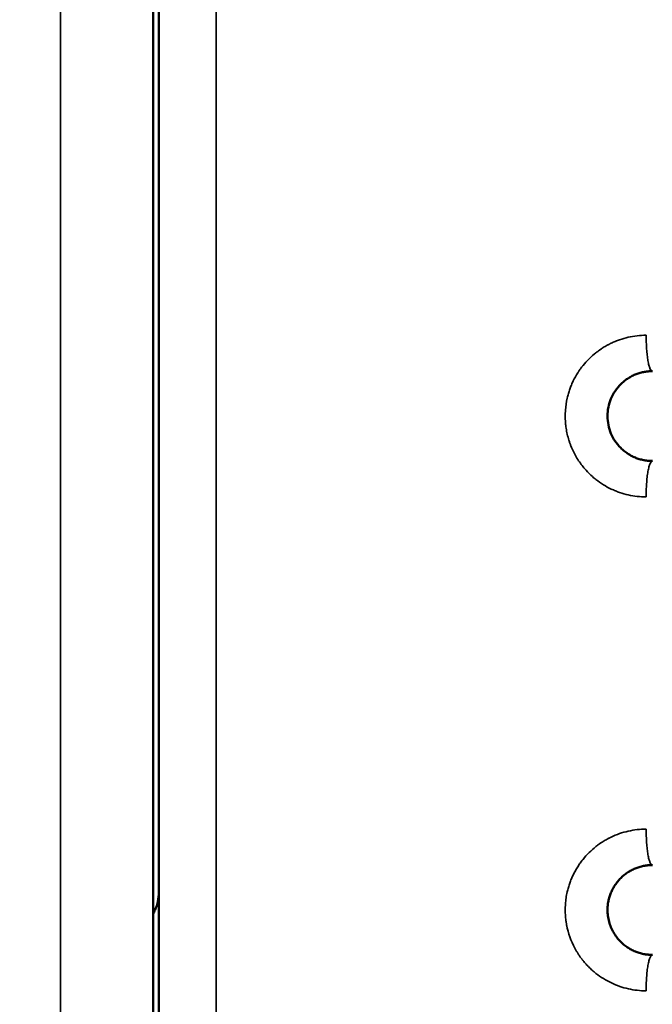
# Model space of a CAD drawing. Units: millimetres. Extents: x -334 to 5652, y 5 to 4029.
# Drawn here: x 488 to 558, y 3315 to 3425 of the extents above; entities that cross this region are included whole.
import ezdxf

# ---------------------------------------------------------------- set-up
doc = ezdxf.new("R2010")
doc.units = ezdxf.units.MM
doc.header["$MEASUREMENT"] = 0
doc.layers.add('MD_Visible', color=7, linetype='Continuous', lineweight=50)
doc.layers.add('MD_Visible Narrow', color=7, linetype='Continuous', lineweight=35)
doc.styles.get("Standard").update_dxf_attribs({"font": 'square721_bt_roman.ttf'})
doc.dimstyles.get("Standard").update_dxf_attribs({"dimtxt": 200, "dimasz": 100, "dimexe": 0.18, "dimexo": 0.0625, "dimgap": 40, "dimtad": 1, "dimdec": 0, "dimlfac": 0.1, "dimrnd": 5, "dimzin": 0, "dimdsep": 46, "dimtxsty": 'Standard', "dimcen": 0.09, "dimse1": 1, "dimse2": 1, "dimadec": 0, "dimazin": 0, "dimtfac": 1, "dimtdec": 0, "dimtofl": 0, "dimtmove": 0, "dimatfit": 3, "dimfxl": 1, "dimtolj": 1, "dimtzin": 0, "dimarcsym": 0})

# ---------------------------------------------------------------- blocks, each defined once
blk = doc.blocks.new('CustomObjectsInViewport6_0')
at = {"layer": 'MD_Visible', "extrusion": (0, 1, 2.96604e-13)}
for p, q in [((1909.31, 3384.56), (1909.31, 4624.56)), ((1909.95, 3384.57), (1909.95, 4624.57))]:
    blk.add_line(p, q, dxfattribs=at)
at = {"layer": 'MD_Visible'}
for points, knots in [([(1964.95, 4322.57), (1964.92, 4322.57), (1964.88, 4322.57), (1964.81, 4322.57), (1964.74, 4322.57), (1964.68, 4322.56), (1964.61, 4322.56), (1964.55, 4322.56), (1964.5, 4322.55), (1964.44, 4322.55), (1964.39, 4322.54), (1964.34, 4322.53), (1964.29, 4322.53), (1964.24, 4322.52), (1964.2, 4322.51), (1964.16, 4322.51), (1964.12, 4322.5), (1964.08, 4322.49), (1964.04, 4322.49), (1964.01, 4322.48), (1963.82, 4322.45), (1963.49, 4322.36), (1963.03, 4322.2), (1962.6, 4321.99), (1962.17, 4321.74), (1961.78, 4321.45), (1961.41, 4321.12), (1961.09, 4320.76), (1960.69, 4320.23), (1960.3, 4319.51), (1960.01, 4318.56), (1959.92, 4317.57), (1960.02, 4316.57), (1960.31, 4315.62), (1960.7, 4314.9), (1961.09, 4314.38), (1961.42, 4314.02), (1961.79, 4313.68), (1962.18, 4313.4), (1962.6, 4313.15), (1963.04, 4312.94), (1963.5, 4312.78), (1963.84, 4312.69), (1964.05, 4312.65), (1964.13, 4312.64), (1964.22, 4312.62), (1964.32, 4312.61), (1964.42, 4312.6), (1964.54, 4312.59), (1964.67, 4312.58), (1964.8, 4312.57), (1964.9, 4312.57), (1964.95, 4312.57)], [0, 0, 0, 0, 0.004653, 0.009162, 0.013526, 0.017744, 0.021817, 0.025745, 0.029526, 0.033162, 0.036653, 0.039997, 0.043196, 0.046249, 0.049157, 0.05192, 0.054538, 0.05701, 0.059339, 0.061522, 0.063562, 0.097212, 0.126991, 0.15973, 0.190134, 0.222392, 0.252955, 0.284987, 0.31533, 0.377281, 0.43889, 0.500334, 0.561785, 0.623368, 0.685332, 0.715813, 0.747667, 0.778238, 0.810521, 0.840885, 0.873585, 0.903226, 0.936723, 0.941172, 0.946265, 0.952001, 0.958383, 0.965412, 0.973089, 0.981413, 0.990384, 1, 1, 1, 1]), ([(1964.95, 4267.57), (1964.92, 4267.57), (1964.88, 4267.57), (1964.81, 4267.57), (1964.74, 4267.57), (1964.68, 4267.56), (1964.62, 4267.56), (1964.56, 4267.56), (1964.5, 4267.55), (1964.44, 4267.55), (1964.39, 4267.54), (1964.34, 4267.53), (1964.29, 4267.53), (1964.24, 4267.52), (1964.2, 4267.51), (1964.16, 4267.51), (1964.12, 4267.5), (1964.08, 4267.49), (1964.04, 4267.49), (1964.01, 4267.48), (1963.82, 4267.45), (1963.49, 4267.36), (1963.03, 4267.2), (1962.6, 4266.99), (1962.17, 4266.74), (1961.78, 4266.45), (1961.41, 4266.12), (1961.09, 4265.76), (1960.79, 4265.36), (1960.54, 4264.94), (1960.32, 4264.49), (1960.16, 4264.03), (1960.04, 4263.55), (1959.96, 4263.06), (1959.94, 4262.51), (1959.98, 4261.91), (1960.11, 4261.26), (1960.32, 4260.65), (1960.61, 4260.06), (1960.97, 4259.52), (1961.37, 4259.06), (1961.79, 4258.69), (1962.18, 4258.4), (1962.6, 4258.15), (1963.04, 4257.94), (1963.5, 4257.78), (1963.84, 4257.69), (1964.05, 4257.65), (1964.13, 4257.64), (1964.22, 4257.62), (1964.32, 4257.61), (1964.42, 4257.6), (1964.54, 4257.59), (1964.67, 4257.58), (1964.8, 4257.57), (1964.9, 4257.57), (1964.95, 4257.57)], [0, 0, 0, 0, 0.004647, 0.009149, 0.013508, 0.017721, 0.02179, 0.025714, 0.029492, 0.033125, 0.036614, 0.039957, 0.043155, 0.046208, 0.049116, 0.051879, 0.054499, 0.056973, 0.059304, 0.061491, 0.063534, 0.09717, 0.126932, 0.159664, 0.190059, 0.222306, 0.252859, 0.284883, 0.315213, 0.346813, 0.37722, 0.408358, 0.438892, 0.46974, 0.500398, 0.540688, 0.581821, 0.62348, 0.662214, 0.703855, 0.747738, 0.778306, 0.810589, 0.840949, 0.873655, 0.903284, 0.936763, 0.941217, 0.946312, 0.952048, 0.958428, 0.965453, 0.973122, 0.981438, 0.990398, 1, 1, 1, 1]), ([(1909.31, 4262.12), (1909.4, 4262.26), (1909.47, 4262.42), (1909.67, 4262.88), (1909.78, 4263.21), (1909.92, 4263.87), (1909.95, 4264.22), (1909.95, 4264.56)], [0.6842287, 0.6842287, 0.6842287, 0.6842287, 0.75, 0.75, 0.875, 0.875, 1, 1, 1, 1])]:
    blk.add_open_spline(points, degree=3, knots=knots, dxfattribs=at)
at = {"layer": 'MD_Visible Narrow', "extrusion": (0, 1, 2.96604e-13)}
for p, q in [((1899.01, 4562.56), (1899.01, 3446.56)), ((1916.36, 4562.57), (1916.36, 3446.57))]:
    blk.add_line(p, q, dxfattribs=at)
at = {"layer": 'MD_Visible Narrow'}
for points, knots in [([(1964.25, 4308.57), (1963.92, 4308.57), (1963.25, 4308.61), (1962.26, 4308.77), (1961.46, 4309), (1960.83, 4309.24), (1960.22, 4309.51), (1959.49, 4309.91), (1958.79, 4310.39), (1958.14, 4310.93), (1957.67, 4311.41), (1957.05, 4312.13), (1956.43, 4313.02), (1955.99, 4313.93), (1955.75, 4314.56), (1955.61, 4314.99), (1955.46, 4315.54), (1955.35, 4316.1), (1955.3, 4316.49), (1955.27, 4316.72), (1955.25, 4317.05), (1955.23, 4317.56), (1955.26, 4318.46), (1955.39, 4319.31), (1955.59, 4320.08), (1955.74, 4320.56), (1955.92, 4321.03), (1956.2, 4321.65), (1956.46, 4322.11), (1956.66, 4322.42), (1956.68, 4322.46), (1956.72, 4322.51), (1956.77, 4322.59), (1956.84, 4322.7), (1956.91, 4322.8), (1956.99, 4322.9), (1957.05, 4322.99), (1957.1, 4323.06), (1957.14, 4323.11), (1957.18, 4323.15), (1957.2, 4323.18), (1957.21, 4323.19), (1957.22, 4323.2), (1957.43, 4323.47), (1957.88, 4323.97), (1958.4, 4324.43), (1958.7, 4324.66), (1958.77, 4324.72), (1958.89, 4324.8), (1959.02, 4324.9), (1959.16, 4325), (1959.3, 4325.09), (1959.55, 4325.25), (1959.8, 4325.4), (1960.03, 4325.52), (1960.12, 4325.57), (1960.19, 4325.61), (1960.25, 4325.64), (1960.3, 4325.66), (1960.33, 4325.67), (1960.35, 4325.68), (1960.36, 4325.69), (1960.51, 4325.76), (1960.82, 4325.9), (1961.45, 4326.13), (1962.25, 4326.37), (1963.25, 4326.53), (1963.92, 4326.57), (1964.25, 4326.57)], [0, 0, 0, 0, 0.1012, 0.202399, 0.303599, 0.354198, 0.404798, 0.505998, 0.607197, 0.657797, 0.758996, 0.809596, 0.944529, 1.079462, 1.113195, 1.146928, 1.214394, 1.281861, 1.315594, 1.33246, 1.349327, 1.416793, 1.48426, 1.619192, 1.669792, 1.720392, 1.770992, 1.821592, 1.922791, 1.929116, 1.932279, 1.935441, 1.948091, 1.960741, 1.973391, 1.986041, 1.998691, 2.005016, 2.011341, 2.017666, 2.020828, 2.022409, 2.0232, 2.023991, 2.12519, 2.22639, 2.232715, 2.23904, 2.25169, 2.276989, 2.289639, 2.302289, 2.327589, 2.378189, 2.390839, 2.403489, 2.409814, 2.416139, 2.422464, 2.425626, 2.427207, 2.427998, 2.428789, 2.479388, 2.529988, 2.631188, 2.732387, 2.833587, 2.833587, 2.833587, 2.833587]), ([(1964.95, 4322.57), (1964.9, 4322.57), (1964.86, 4322.6), (1964.77, 4322.7), (1964.72, 4322.78), (1964.64, 4322.98), (1964.6, 4323.1), (1964.52, 4323.39), (1964.49, 4323.56), (1964.42, 4323.93), (1964.4, 4324.13), (1964.35, 4324.57), (1964.32, 4324.8), (1964.29, 4325.28), (1964.28, 4325.53), (1964.26, 4326.05), (1964.25, 4326.31), (1964.25, 4326.57)], [0, 0, 0, 0, 0.125, 0.125, 0.25, 0.25, 0.375, 0.375, 0.5, 0.5, 0.625, 0.625, 0.75, 0.75, 0.875, 0.875, 1, 1, 1, 1]), ([(1964.95, 4312.57), (1964.91, 4312.57), (1964.87, 4312.55), (1964.78, 4312.46), (1964.74, 4312.39), (1964.65, 4312.19), (1964.61, 4312.07), (1964.53, 4311.77), (1964.49, 4311.59), (1964.42, 4311.2), (1964.39, 4310.99), (1964.34, 4310.53), (1964.32, 4310.29), (1964.28, 4309.8), (1964.27, 4309.55), (1964.26, 4309.05), (1964.25, 4308.81), (1964.25, 4308.57)], [0, 0, 0, 0, 0.125, 0.125, 0.25, 0.25, 0.375, 0.375, 0.5, 0.5, 0.625, 0.625, 0.75, 0.75, 0.875, 0.875, 1, 1, 1, 1]), ([(1964.25, 4253.57), (1963.59, 4253.57), (1962.59, 4253.68), (1961.3, 4254.05), (1960.37, 4254.43), (1959.49, 4254.91), (1958.79, 4255.39), (1958.27, 4255.83), (1957.91, 4256.17), (1957.56, 4256.53), (1957.34, 4256.79), (1957.23, 4256.93), (1957.22, 4256.93), (1957.22, 4256.94), (1957.2, 4256.96), (1957.18, 4256.98), (1957.17, 4257), (1957.15, 4257.03), (1957.12, 4257.07), (1957.08, 4257.12), (1956.97, 4257.26), (1956.88, 4257.38), (1956.8, 4257.5), (1956.78, 4257.53), (1956.76, 4257.57), (1956.71, 4257.64), (1956.66, 4257.72), (1956.59, 4257.82), (1956.56, 4257.88), (1956.53, 4257.93), (1956.5, 4257.97), (1956.02, 4258.79), (1955.67, 4259.67), (1955.46, 4260.58), (1955.45, 4260.64), (1955.42, 4260.73), (1955.38, 4260.93), (1955.35, 4261.15), (1955.31, 4261.38), (1955.29, 4261.6), (1955.25, 4262), (1955.23, 4262.56), (1955.25, 4263.12), (1955.29, 4263.57), (1955.33, 4263.91), (1955.39, 4264.25), (1955.47, 4264.64), (1955.59, 4265.08), (1955.74, 4265.56), (1955.92, 4266.03), (1956.1, 4266.42), (1956.25, 4266.72), (1956.37, 4266.94), (1956.5, 4267.16), (1956.63, 4267.38), (1956.77, 4267.59), (1956.91, 4267.8), (1957.04, 4267.97), (1957.13, 4268.09), (1957.18, 4268.15), (1957.2, 4268.18), (1957.21, 4268.19), (1957.43, 4268.47), (1957.88, 4268.97), (1958.51, 4269.53), (1958.95, 4269.85), (1959.16, 4270), (1959.3, 4270.09), (1959.48, 4270.21), (1959.7, 4270.34), (1959.88, 4270.44), (1960.03, 4270.52), (1960.14, 4270.58), (1960.23, 4270.63), (1960.3, 4270.66), (1960.33, 4270.67), (1960.35, 4270.68), (1960.66, 4270.83), (1961.28, 4271.09), (1962.58, 4271.46), (1963.59, 4271.57), (1964.25, 4271.57)], [0, 0, 0, 0, 0.202399, 0.303599, 0.404798, 0.505998, 0.607197, 0.657797, 0.708397, 0.758996, 0.809596, 0.810123, 0.81065, 0.811705, 0.813813, 0.81803, 0.820138, 0.822246, 0.826463, 0.834896, 0.843329, 0.877063, 0.881279, 0.885496, 0.889713, 0.893929, 0.910796, 0.919229, 0.927662, 0.931879, 0.936096, 0.944529, 1.214394, 1.218611, 1.222828, 1.231261, 1.248128, 1.281861, 1.298727, 1.315594, 1.349327, 1.416793, 1.48426, 1.517993, 1.551726, 1.585459, 1.619192, 1.669792, 1.720392, 1.770992, 1.821592, 1.846891, 1.872191, 1.897491, 1.922791, 1.948091, 1.973391, 1.998691, 2.011341, 2.017666, 2.020828, 2.022409, 2.023991, 2.12519, 2.22639, 2.276989, 2.289639, 2.302289, 2.327589, 2.352889, 2.378189, 2.390839, 2.403489, 2.416139, 2.422464, 2.425626, 2.427207, 2.428789, 2.529988, 2.631188, 2.833587, 2.833587, 2.833587, 2.833587]), ([(1964.95, 4267.57), (1964.9, 4267.57), (1964.86, 4267.6), (1964.77, 4267.7), (1964.72, 4267.78), (1964.64, 4267.98), (1964.6, 4268.1), (1964.52, 4268.39), (1964.49, 4268.56), (1964.42, 4268.93), (1964.4, 4269.13), (1964.35, 4269.57), (1964.32, 4269.8), (1964.29, 4270.28), (1964.28, 4270.53), (1964.26, 4271.05), (1964.25, 4271.31), (1964.25, 4271.57)], [0, 0, 0, 0, 0.125, 0.125, 0.25, 0.25, 0.375, 0.375, 0.5, 0.5, 0.625, 0.625, 0.75, 0.75, 0.875, 0.875, 1, 1, 1, 1]), ([(1964.95, 4257.57), (1964.91, 4257.57), (1964.87, 4257.55), (1964.78, 4257.46), (1964.74, 4257.39), (1964.65, 4257.19), (1964.61, 4257.07), (1964.53, 4256.77), (1964.49, 4256.59), (1964.42, 4256.2), (1964.39, 4255.99), (1964.34, 4255.53), (1964.32, 4255.29), (1964.28, 4254.8), (1964.27, 4254.55), (1964.26, 4254.05), (1964.25, 4253.81), (1964.25, 4253.57)], [0, 0, 0, 0, 0.125, 0.125, 0.25, 0.25, 0.375, 0.375, 0.5, 0.5, 0.625, 0.625, 0.75, 0.75, 0.875, 0.875, 1, 1, 1, 1])]:
    blk.add_open_spline(points, degree=3, knots=knots, dxfattribs=at)
blk = doc.blocks.new('*D12')
at = {"color": 0, "lineweight": -2, "transparency": 16777216}
blk.add_line((103.5, 3802.46), (2287.54, 3802.46), dxfattribs=at)
at = {"color": 0, "transparency": 16777216}
for points in [[(103.5, 3819.13), (103.5, 3785.8), (3.5, 3802.46)], [(2287.54, 3819.13), (2287.54, 3785.8), (2387.54, 3802.46)]]:
    blk.add_solid(points, dxfattribs=at)
at = {"layer": 'Defpoints', "color": 0, "transparency": 16777216}
for p in [(2387.54, 3802.46), (2387.54, 2581.02), (3.5, 2445.85)]:
    blk.add_point(p, dxfattribs=at)
at = {"color": 0, "transparency": 16777216, "insert": (1195.52, 3924.4), "char_height": 160, "attachment_point": 5}
blk.add_mtext('\\A1;240', dxfattribs=at)
blk = doc.blocks.new('*D13')
at = {"color": 0, "lineweight": -2, "transparency": 16777216}
blk.add_line((-81.19, 3597.84), (-81.19, 2537.84), dxfattribs=at)
at = {"color": 0, "transparency": 16777216}
for points in [[(-97.85, 3597.84), (-64.52, 3597.84), (-81.19, 3697.84)], [(-97.85, 2537.84), (-64.52, 2537.84), (-81.19, 2437.84)]]:
    blk.add_solid(points, dxfattribs=at)
at = {"layer": 'Defpoints', "color": 0, "transparency": 16777216}
for p in [(1332.48, 3697.84), (-81.19, 2437.84), (1343.99, 2437.84)]:
    blk.add_point(p, dxfattribs=at)
at = {"color": 0, "transparency": 16777216, "insert": (-203.12, 3067.84), "char_height": 160, "attachment_point": 5, "rotation": 90}
blk.add_mtext('\\A1;125', dxfattribs=at)

msp = doc.modelspace()

# ---------------------------------------------------------------- block references
msp.add_blockref('CustomObjectsInViewport6_0', (-1406.45, -936.72))

# ---------------------------------------------------------------- dimensions: what is measured, and where the dimension line sits
dim = msp.add_linear_dim(base=(2387.54, 3802.46), p1=(3.5, 2445.85), p2=(2387.54, 2581.02), dimstyle='Standard', override={"dimtxt": 160})
dim.commit()
dim.dimension.update_dxf_attribs({"geometry": '*D12', "text_midpoint": (1195.52, 3924.4)})
dim = msp.add_linear_dim(base=(-81.19, 2437.84), p1=(1332.48, 3697.84), p2=(1343.99, 2437.84), angle=90, dimstyle='Standard', override={"dimtxt": 160})
dim.commit()
dim.dimension.update_dxf_attribs({"geometry": '*D13', "text_midpoint": (-203.12, 3067.84)})

doc.saveas('drawing.dxf')
